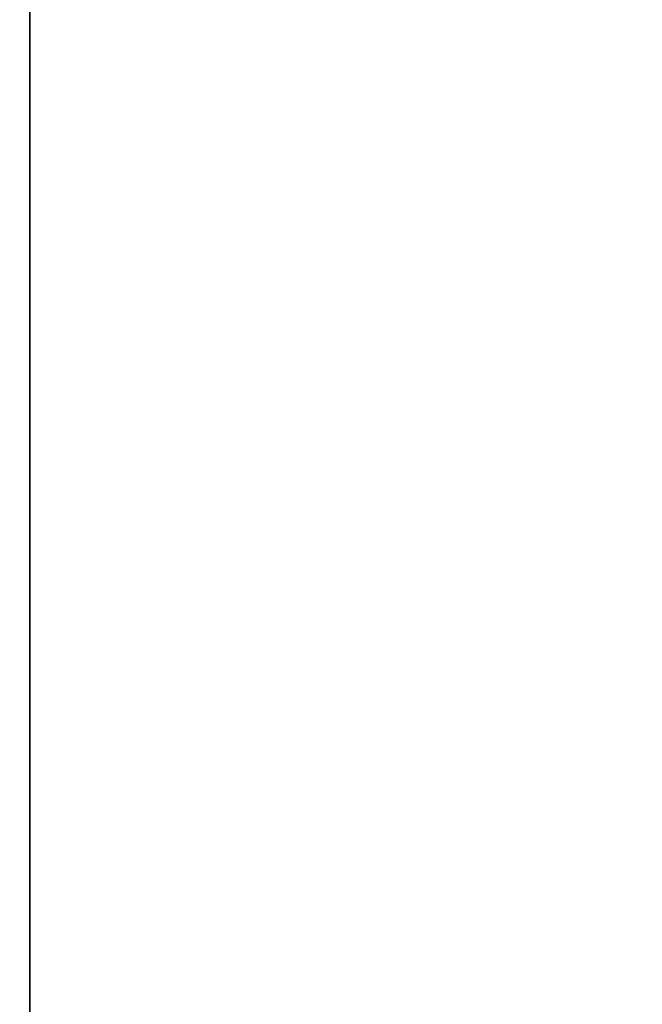
# Model space of a CAD drawing. Units: inches. Extents: x -0.2 to 27, y -30 to 0.
# Drawn here: x 18.4 to 18.6, y -24.3 to -24 of the extents above; entities that cross this region are included whole.
import ezdxf

# ---------------------------------------------------------------- set-up
doc = ezdxf.new("R2010")
doc.units = ezdxf.units.IN
doc.header["$MEASUREMENT"] = 0
for name, color, linetype in [('A-FURN-3-STORAGE-LOWER-WOOD-SHELF-ABS-WRAP', 250, 'Continuous'), ('A-FURN-3-STORAGE-LOWER-WOOD-SHELF-CORE-SURFACE-HORIZONTAL', 255, 'Continuous'), ('A-FURN-3-STORAGE-LOWER-WOOD-TOP-SURFACE-HORIZONTAL', 255, 'Continuous')]:
    doc.layers.add(name, color=color, linetype=linetype)

msp = doc.modelspace()

# ---------------------------------------------------------------- linework, layer by layer
at = {"layer": 'A-FURN-3-STORAGE-LOWER-WOOD-SHELF-ABS-WRAP'}
for points in [[(26.25, -0.875, 4.37497), (26.25, -28.18664, 4.37497), (0.75, -28.18664, 4.37497), (0.75, -0.875, 4.37497)], [(0.75, -0.875, 4.4531), (0.75, -28.18649, 4.4531), (26.25, -28.18649, 4.4531), (26.25, -0.875, 4.4531)], [(26.25, -0.875, 35.70897), (26.25, -28.18664, 35.70897), (0.75, -28.18664, 35.70897), (0.75, -0.875, 35.70897)], [(0.75, -0.875, 35.7871), (0.75, -28.18649, 35.7871), (26.25, -28.18649, 35.7871), (26.25, -0.875, 35.7871)], [(26.24995, -0.875, 51.654), (26.24995, -27.60744, 51.654), (18.24995, -27.60744, 51.654), (18.24995, -0.875, 51.654)], [(18.24995, -0.875, 51.73212), (18.24995, -27.60729, 51.73212), (26.24995, -27.60729, 51.73212), (26.24995, -0.875, 51.73212)], [(26.24995, -0.875, 67.599), (26.24995, -27.60744, 67.599), (18.24995, -27.60744, 67.599), (18.24995, -0.875, 67.599)], [(18.24995, -0.875, 67.67712), (18.24995, -27.60729, 67.67712), (26.24995, -27.60729, 67.67712), (26.24995, -0.875, 67.67712)], [(18.375, -0.875, 4.5331), (18.375, -0.875, 4.4531), (18.375, -27.5, 4.4531), (18.375, -27.5, 4.5331)], [(19.25, -0.875, 4.5331), (18.375, -0.875, 4.5331), (18.375, -27.5, 4.5331), (19.25, -27.5, 4.5331)], [(18.375, -0.875, 35.8671), (18.375, -0.875, 35.7871), (18.375, -27.5, 35.7871), (18.375, -27.5, 35.8671)], [(19.25, -0.875, 35.8671), (18.375, -0.875, 35.8671), (18.375, -27.5, 35.8671), (19.25, -27.5, 35.8671)]]:
    msp.add_3dface(points, dxfattribs=at)
at = {"layer": 'A-FURN-3-STORAGE-LOWER-WOOD-SHELF-CORE-SURFACE-HORIZONTAL'}
for points in [[(26.25, -0.875, 3.62497), (26.25, -28.4375, 3.62497), (0.75, -28.4375, 3.62497), (0.75, -0.875, 3.62497)], [(26.25, -0.875, 34.95897), (26.25, -28.4375, 34.95897), (0.75, -28.4375, 34.95897), (0.75, -0.875, 34.95897)], [(26.24995, -0.875, 50.904), (26.24995, -27.8583, 50.904), (18.24995, -27.8583, 50.904), (18.24995, -0.875, 50.904)], [(26.24995, -0.875, 66.849), (26.24995, -27.8583, 66.849), (18.24995, -27.8583, 66.849), (18.24995, -0.875, 66.849)]]:
    msp.add_3dface(points, dxfattribs=at)
at = {"layer": 'A-FURN-3-STORAGE-LOWER-WOOD-TOP-SURFACE-HORIZONTAL'}
for points in [[(0.01802, -0.125, 83.99997), (0.01802, -29.875, 83.99997), (26.98197, -29.875, 83.99997), (26.98197, -0.125, 83.99997)], [(0.01802, -29.875, 83.24997), (0.01802, -0.125, 83.24997), (26.98197, -0.125, 83.24997), (26.98197, -29.875, 83.24997)]]:
    msp.add_3dface(points, dxfattribs=at)

doc.saveas('drawing.dxf')
